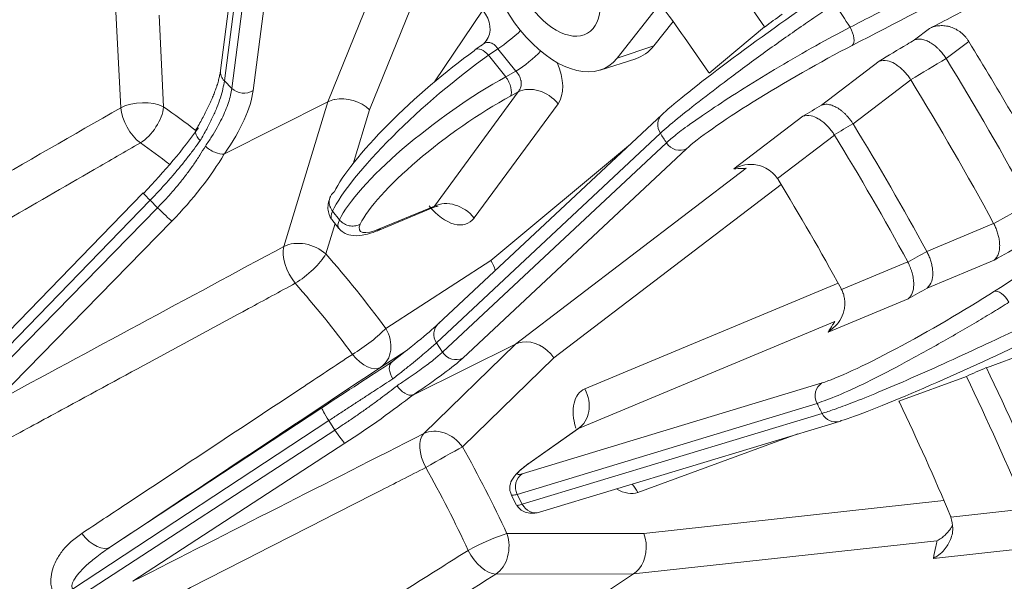
# Model space of a CAD drawing. Extents: x 6 to 3133, y 158 to 2665.
# Drawn here: x 2467 to 2530, y 1290 to 1326 of the extents above; entities that cross this region are included whole.
import ezdxf

# ---------------------------------------------------------------- set-up
doc = ezdxf.new("R2010")
doc.units = 0
doc.header["$LTSCALE"] = 0.5
doc.layers.add('1', color=7, linetype='Continuous', lineweight=13)

msp = doc.modelspace()

# ---------------------------------------------------------------- linework, layer by layer
at = {"layer": '1', "color": 250, "linetype": 'Continuous', "lineweight": 13}
for p, q in [((2483.214, 1349.717), (2479.746, 1322.762)), ((2483.461, 1349.043), (2479.993, 1322.089)), ((2480.468, 1321.613), (2483.94, 1348.564)), ((2485.309, 1348.419), (2481.837, 1321.467)), ((2486.621, 1320.754), (2494.634, 1340.559)), ((2497.276, 1339.944), (2489.3, 1320.23)), ((2473.351, 1320.369), (2473.026, 1326.93)), ((2493.461, 1322.032), (2496.552, 1326.618)), ((2505.147, 1323.548), (2507.9, 1327.046)), ((2475.81, 1326.303), (2476.101, 1320.424)), ((2507.504, 1324.334), (2508.735, 1325.898)), ((2511.052, 1322.596), (2514.589, 1325.551)), ((2524.203, 1324.719), (2525.162, 1325.451)), ((2527.679, 1324.624), (2526.231, 1323.519)), ((2496.572, 1324.456), (2496.069, 1324.099)), ((2497.512, 1324.159), (2496.914, 1323.734)), ((2498.671, 1322.716), (2497.512, 1324.159)), ((2505.147, 1323.548), (2507.504, 1324.334)), ((2496.914, 1323.734), (2498.018, 1322.358)), ((2504.068, 1322.791), (2506.341, 1323.518)), ((2518.237, 1320.541), (2521.93, 1323.359)), ((2498.018, 1322.358), (2498.671, 1322.716)), ((2479.993, 1322.089), (2480.468, 1321.613)), ((2523.958, 1322.159), (2520.265, 1319.34)), ((2493.444, 1314.064), (2498.813, 1321.389)), ((2498.813, 1321.389), (2498.323, 1321.12)), ((2480.01, 1317.426), (2486.621, 1320.754)), ((2483.799, 1311.477), (2486.621, 1320.753)), ((2489.3, 1320.23), (2488.248, 1316.771)), ((2501.367, 1320.628), (2495.998, 1313.304)), ((2508.034, 1319.945), (2493.692, 1306.517)), ((2512.629, 1316.458), (2517.041, 1319.825)), ((2507.921, 1318.733), (2493.579, 1305.304)), ((2519.069, 1318.624), (2515.42, 1315.84)), ((2493.967, 1304.704), (2508.312, 1318.128)), ((2509.605, 1317.748), (2495.26, 1304.324)), ((2497.069, 1310.58), (2506.004, 1318.045)), ((2498.653, 1305.221), (2513.419, 1316.49)), ((2515.659, 1315.451), (2501.095, 1304.337)), ((2475.24, 1314.442), (2461.519, 1300.281)), ((2474.791, 1314.92), (2462.761, 1302.504)), ((2475.719, 1313.963), (2475.24, 1314.442)), ((2461.935, 1299.866), (2475.719, 1313.963)), ((2489.798, 1312.489), (2493.362, 1313.973)), ((2489.983, 1312.623), (2493.444, 1314.064)), ((2486.872, 1313.204), (2487.33, 1312.632)), ((2486.925, 1313.74), (2486.925, 1313.74)), ((2486.925, 1313.74), (2487.363, 1313.193)), ((2487.363, 1313.193), (2487.363, 1313.193)), ((2476.628, 1313.099), (2465.264, 1301.478)), ((2487.083, 1312.942), (2486.493, 1311.002)), ((2524.986, 1311.164), (2529.273, 1312.953)), ((2490.329, 1306.23), (2497.069, 1310.58)), ((2519.532, 1308.718), (2523.767, 1310.486)), ((2529.299, 1310.597), (2525.011, 1308.808)), ((2503.088, 1302.348), (2519.314, 1309.119)), ((2523.793, 1308.13), (2518.671, 1305.992)), ((2519.094, 1306.661), (2502.669, 1299.806)), ((2492.1, 1301.975), (2498.653, 1305.221)), ((2492.771, 1299.484), (2498.652, 1305.221)), ((2493.579, 1305.304), (2493.967, 1304.704)), ((2533.185, 1305.31), (2528.804, 1303.705)), ((2491.648, 1304.797), (2490.016, 1303.744)), ((2501.095, 1304.337), (2495.244, 1298.63)), ((2527.526, 1303.143), (2523.198, 1301.558)), ((2499.071, 1296.894), (2518.277, 1302.729)), ((2517.959, 1301.421), (2498.752, 1295.586)), ((2472.705, 1292.221), (2486.245, 1301.137)), ((2499.076, 1294.949), (2518.286, 1300.779)), ((2486.69, 1300.317), (2470.265, 1289.502)), ((2487.08, 1299.712), (2486.69, 1300.317)), ((2500.183, 1294.438), (2519.393, 1300.268)), ((2470.604, 1288.978), (2487.08, 1299.712)), ((2502.626, 1299.786), (2499.573, 1297.633)), ((2502.669, 1299.806), (2499.652, 1297.678)), ((2516.727, 1299.459), (2506.483, 1295.707)), ((2487.716, 1298.861), (2474.133, 1290.013)), ((2498.373, 1295.56), (2498.713, 1294.892)), ((2498.752, 1295.586), (2499.076, 1294.949)), ((2506.866, 1293.084), (2526.089, 1295.187)), ((2526.533, 1294.131), (2531.338, 1294.657)), ((2498.092, 1293.068), (2506.866, 1293.084)), ((2525.642, 1292.613), (2506.206, 1290.487)), ((2531.223, 1292.12), (2525.413, 1291.484)), ((2506.205, 1290.487), (2497.385, 1290.471)), ((2500.071, 1286.425), (2506.206, 1290.487))]:
    msp.add_line(p, q, dxfattribs=at)
msp.add_lwpolyline([(2496.812, 1324.707), (2496.62, 1324.487)], dxfattribs=at)
for centre, major_axis, ratio, start_param, end_param in [((2501.248, 1328.612), (3.251, -5.63), 0.57735, 3.622653, 6.510077), ((2470.843, 1285.355), (-50.63, 87.694), 0.57735, 4.840501, 4.867547), ((2495.138, 1325.802), (1.659, -1.118), 0.785874, 6.257717, 7.487627), ((2470.843, 1285.355), (46.68, -80.852), 0.57735, 1.70207, 1.76019), ((2498.041, 1325.058), (-1.559, -1.253), 0.211325, 1.061055, 2.029663), ((2519.719, 1325.233), (-0.459, 0.888), 0.454385, 3.243648, 4.812938), ((2472.893, 1286.539), (-57.649, 99.85), 0.57735, 4.663889, 4.760887), ((2496.65, 1323.284), (0.58, -0.814), 0.487558, 3.141591, 3.362134), ((2496.65, 1323.284), (0.58, -0.814), 0.487558, 1.78489, 3.141592), ((2499.201, 1323.615), (-1.559, -1.253), 0.211325, 1.061055, 2.131701), ((2503.299, 1329.796), (3.506, -6.073), 0.57735, 6.158145, 6.510077), ((2472.893, 1286.539), (-56.08, 97.133), 0.57735, 4.664611, 4.760165), ((2480.738, 1322.634), (0.992, -0.128), 0.856489, 3.141615, 3.978991), ((2499.534, 1322.926), (-1.506, 2.595), 0.582277, 3.390937, 4.510025), ((2497.753, 1321.909), (-0.48, 0.877), 0.464937, 3.405601, 4.982858), ((2471.55, 1285.764), (55.13, -95.488), 0.57735, 1.522573, 1.619018), ((2473.254, 1315.851), (8.183, 7.371), 0.364871, 5.296617, 5.881325), ((2481.213, 1322.159), (0.992, -0.128), 0.856525, 3.979119, 5.497056), ((2499.953, 1319.812), (1.613, -1.182), 0.791346, 1.235636, 2.754072), ((2474.687, 1319.608), (1.998, 0.099), 0.542462, 0.757705, 2.276141), ((2487.872, 1319.381), (-1.862, 0.73), 0.741533, 5.427947, 5.696447), ((2487.885, 1319.413), (-1.886, 0.667), 0.731699, 4.153413, 5.403349), ((2474.687, 1319.608), (0.997, -1.734), 0.519981, 3.987875, 5.394325), ((2474.687, 1319.608), (-1.144, -1.641), 0.514751, 0.88433, 2.402767), ((2472.893, 1286.539), (-22.002, 38.108), 0.57735, 5.326891, 5.394506), ((2508.717, 1319.215), (0.683, -0.73), 0.927769, 3.141606, 4.519312), ((2508.717, 1319.215), (0.683, -0.73), 0.927769, 3.003528, 3.141606), ((2472.437, 1316.728), (7.728, 7.829), 0.271275, 4.746643, 5.269966), ((2471.55, 1285.764), (-51.13, 88.56), 0.57735, 4.666208, 4.758569), ((2474.082, 1286.61), (-62.658, 103.833), 0.377048, 4.78915, 4.795103), ((2470.843, 1285.355), (-50.63, 87.694), 0.57735, 4.665968, 4.758809), ((2471.553, 1285.766), (21.003, -36.378), 0.57735, 2.189123, 2.252914), ((2509.107, 1318.61), (0.683, -0.73), 0.927776, 4.519566, 6.037503), ((2473.091, 1316.077), (7.815, 7.742), 0.418904, 4.750314, 5.272604), ((2470.843, 1285.355), (46.68, -80.852), 0.57735, 1.527537, 1.614056), ((2475.509, 1314.224), (0.718, -0.696), 0.032535, 2.867573, 4.360391), ((2494.584, 1312.487), (1.613, -1.182), 0.791346, 1.235636, 2.754072), ((2475.988, 1313.745), (0.715, -0.699), 0.034218, 4.360545, 5.852118), ((2494.182, 1315.625), (-1.473, 2.629), 0.581777, 1.847255, 3.400659), ((2490.649, 1316.487), (3.772, 3.289), 0.19424, 2.743189, 3.101513), ((2491.351, 1315.61), (4.027, 2.97), 0.226313, 2.760328, 3.15592), ((2489.413, 1313.412), (0.384, -0.923), 0.694404, 6.283167, 6.610037), ((2485.079, 1310.186), (0.949, -1.761), 0.523785, 3.653938, 5.060388), ((2485.079, 1310.186), (1.913, -0.582), 0.718464, 0.979191, 2.497628), ((2485.079, 1310.186), (-1.503, -1.32), 0.266936, 0.980794, 2.49923), ((2472.893, 1286.539), (-22.002, 38.108), 0.57735, 4.902947, 5.045441), ((2495.655, 1309.763), (-1.186, 1.612), 0.81429, 4.267681, 4.621901), ((2445.457, 1270.699), (20, -34.641), 0.57735, 1.292176, 3.178605), ((2471.553, 1285.766), (21.003, -36.378), 0.57735, 1.761354, 1.903848), ((2529.817, 1307.745), (-0.54, 0.842), 0.454385, 4.611839, 6.181121), ((2485.365, 1300.784), (8.937, 6.438), 0.051297, 5.320923, 5.904608), ((2494.375, 1305.787), (0.683, -0.73), 0.927769, 3.141606, 4.519312), ((2488.915, 1305.413), (-1.611, -1.186), 0.15465, 0.999039, 2.517476), ((2488.915, 1305.413), (1.085, -1.68), 0.816163, 0.011932, 1.530369), ((2499.657, 1303.503), (-1.236, 1.572), 0.813674, 5.845972, 6.114472), ((2499.681, 1303.521), (-1.308, 1.515), 0.811051, 4.558623, 5.80856), ((2488.915, 1305.413), (-1.108, 1.665), 0.540944, 1.726879, 3.133395), ((2494.762, 1305.186), (0.683, -0.73), 0.927776, 4.519566, 6.037503), ((2445.943, 1270.979), (-20.054, 34.734), 0.57735, 4.41276, 5.497787), ((2485.544, 1300.583), (9.184, 6.055), 0.006915, 0.966447, 1.48977), ((2486.192, 1299.507), (9.538, 5.506), 0.090664, 5.327001, 5.911709), ((2470.843, 1285.355), (-50.63, 87.694), 0.57735, 4.491435, 4.584276), ((2471.55, 1285.764), (-51.13, 88.56), 0.57735, 4.491675, 4.584036), ((2518.775, 1301.867), (0.291, -0.957), 0.927775, 3.387295, 4.90308), ((2486.077, 1299.761), (9.29, 5.891), 0.149302, 4.794463, 5.316753), ((2504.489, 1299.695), (-1.529, 2.589), 0.58442, 6.20219, 7.472334), ((2501.674, 1301.531), (0.77, -1.846), 0.814242, 0.156988, 1.675425), ((2473.521, 1287.586), (-58.372, 106.308), 0.377181, 4.629996, 4.63595), ((2470.843, 1285.355), (46.68, -80.852), 0.57735, 1.353004, 1.439523), ((2486.796, 1300.302), (0.55, -0.835), 0.080387, 3.14851, 4.641329), ((2519.103, 1301.225), (0.29, -0.957), 0.927768, 4.903333, 6.283161), ((2519.103, 1301.225), (0.29, -0.957), 0.927768, 6.283162, 6.42127), ((2487.186, 1299.696), (0.546, -0.838), 0.080731, 4.641722, 6.133295), ((2493.83, 1297.814), (0.906, -1.783), 0.533886, 3.318543, 4.724993), ((2493.83, 1297.814), (1.397, -1.432), 0.807809, 1.36788, 2.886317), ((2493.83, 1297.814), (-1.741, -0.984), 0.013075, 3.757133, 5.275569), ((2472.893, 1286.539), (-22.002, 38.108), 0.57735, 4.553881, 4.696375), ((2500.15, 1296.816), (0.576, -0.817), 0.705298, 3.013211, 3.141601), ((2471.553, 1285.766), (21.003, -36.378), 0.57735, 1.412288, 1.554782), ((2499.568, 1296.032), (-0.291, 0.957), 0.927775, 0.245703, 1.761487), ((2505.069, 1294.89), (-0.688, 1.878), 0.8124, 4.85295, 5.182736), ((2505.154, 1298.387), (-1.487, 2.608), 0.586282, 2.350406, 3.043102), ((2499.892, 1295.395), (-0.29, 0.957), 0.927768, 1.761741, 3.141569), ((2471.604, 1293.891), (-1.108, 1.665), 0.539962, 1.701284, 3.133401), ((2496.678, 1292.251), (-1.817, -0.837), 0.12888, 3.763032, 5.281468), ((2496.678, 1292.251), (0.004, -2), 0.774929, 0.47145, 1.989886), ((2505.452, 1292.267), (-0.111, 1.998), 0.783273, 3.839584, 5.08952), ((2496.678, 1292.251), (-1.072, 1.689), 0.528108, 1.390235, 2.796751), ((2505.431, 1292.265), (-0.165, 1.993), 0.787623, 3.550038, 3.818538)]:
    msp.add_ellipse(centre, major_axis=major_axis, ratio=ratio, start_param=start_param, end_param=end_param, dxfattribs=at)
msp.add_ellipse((2501.248, 1328.612), major_axis=(2, -3.464), ratio=0.57735, dxfattribs=at)
for points, knots in [([(2520.074, 1325.53), (2520.602, 1325.803), (2521.129, 1326.075), (2523.768, 1327.438), (2525.878, 1328.528), (2530.863, 1331.102), (2533.736, 1332.586), (2536.61, 1334.07)], [0, 0, 0, 0, 0.095722, 0.095722, 0.478609, 0.478609, 1, 1, 1, 1]), ([(2530.677, 1328.302), (2529.344, 1327.613), (2528.011, 1326.924), (2526.172, 1325.973), (2525.667, 1325.712), (2525.162, 1325.451)], [0, 0, 0, 0, 0.725156, 0.725156, 1, 1, 1, 1]), ([(2508.133, 1320.025), (2508.824, 1320.672), (2510.354, 1321.894), (2514.104, 1324.705), (2516.307, 1326.282), (2518.165, 1327.546)], [0, 0, 0, 0, 0.5, 0.5, 1, 1, 1, 1]), ([(2519.097, 1327.045), (2518.779, 1326.831), (2518.129, 1326.392), (2517.071, 1325.666), (2515.948, 1324.882), (2514.782, 1324.054), (2513.612, 1323.205), (2512.176, 1322.132), (2510.534, 1320.881), (2508.89, 1319.592), (2508.246, 1319.021), (2507.921, 1318.733)], [0, 0, 0, 0, 0.076053, 0.155802, 0.238772, 0.324327, 0.411687, 0.499963, 0.657946, 0.827531, 1, 1, 1, 1]), ([(2514.594, 1325.544), (2514.594, 1325.544), (2514.594, 1325.544), (2514.969, 1325.819), (2515.344, 1326.094), (2515.719, 1326.369)], [0, 0, 0, 0, 0.000019, 0.000019, 1, 1, 1, 1]), ([(2508.312, 1318.128), (2508.5, 1318.293), (2508.904, 1318.646), (2509.935, 1319.408), (2511.393, 1320.41), (2513.301, 1321.645), (2515.528, 1323.008), (2517.882, 1324.375), (2519.349, 1325.148), (2520.074, 1325.53)], [0, 0, 0, 0, 0.106843, 0.229573, 0.3677, 0.518914, 0.678816, 0.841355, 1, 1, 1, 1]), ([(2525.162, 1325.451), (2525.263, 1325.503), (2525.369, 1325.545), (2525.534, 1325.59), (2525.59, 1325.603), (2525.675, 1325.617), (2525.704, 1325.621), (2525.762, 1325.628), (2525.791, 1325.631), (2525.937, 1325.641), (2526.054, 1325.638), (2526.231, 1325.615), (2526.29, 1325.605), (2526.379, 1325.585), (2526.409, 1325.578), (2526.467, 1325.562), (2526.496, 1325.553), (2526.641, 1325.506), (2526.754, 1325.458), (2526.89, 1325.384), (2526.917, 1325.369), (2526.971, 1325.337), (2526.998, 1325.32), (2527.077, 1325.268), (2527.127, 1325.231), (2527.275, 1325.114), (2527.366, 1325.027), (2527.472, 1324.908), (2527.493, 1324.884), (2527.533, 1324.834), (2527.553, 1324.809), (2527.61, 1324.732), (2527.646, 1324.679), (2527.679, 1324.624)], [0, 0, 0, 0, 0.125, 0.125, 0.1875, 0.1875, 0.21875, 0.21875, 0.25, 0.25, 0.375, 0.375, 0.4375, 0.4375, 0.46875, 0.46875, 0.5, 0.5, 0.625, 0.625, 0.65625, 0.65625, 0.6875, 0.6875, 0.75, 0.75, 0.875, 0.875, 0.90625, 0.90625, 0.9375, 0.9375, 1, 1, 1, 1]), ([(2497.512, 1324.159), (2497.462, 1324.225), (2497.364, 1324.356), (2497.184, 1324.488), (2496.966, 1324.572), (2496.688, 1324.559), (2496.531, 1324.415), (2496.444, 1324.336)], [0, 0, 0, 0, 0.161422, 0.31936, 0.475363, 0.711759, 1, 1, 1, 1]), ([(2521.93, 1323.359), (2522.53, 1323.718), (2523.129, 1324.076), (2523.886, 1324.53), (2524.045, 1324.624), (2524.203, 1324.719)], [0, 0, 0, 0, 0.790866, 0.790866, 1, 1, 1, 1]), ([(2526.227, 1323.525), (2526.199, 1323.569), (2526.142, 1323.658), (2526.046, 1323.788), (2525.943, 1323.918), (2525.832, 1324.043), (2525.713, 1324.165), (2525.589, 1324.279), (2525.461, 1324.385), (2525.329, 1324.481), (2525.156, 1324.588), (2524.926, 1324.698), (2524.655, 1324.772), (2524.428, 1324.779), (2524.283, 1324.749), (2524.221, 1324.726), (2524.203, 1324.719)], [0, 0, 0, 0, 0.049525, 0.100741, 0.153611, 0.208066, 0.264009, 0.321314, 0.379835, 0.439406, 0.49985, 0.612476, 0.749665, 0.885141, 0.967148, 1, 1, 1, 1]), ([(2487.042, 1314.985), (2487.523, 1316.003), (2488.806, 1317.606), (2492.167, 1320.994), (2494.221, 1322.752), (2495.997, 1324.017)], [0, 0, 0, 0, 0.5, 0.5, 1, 1, 1, 1]), ([(2520.217, 1324.371), (2518.212, 1323.334), (2515.858, 1321.99), (2511.891, 1319.514), (2510.296, 1318.394), (2509.605, 1317.748)], [0, 0, 0, 0, 0.5, 0.5, 1, 1, 1, 1]), ([(2496.914, 1323.734), (2494.908, 1322.323), (2492.629, 1320.389), (2488.884, 1316.643), (2487.457, 1314.869), (2486.925, 1313.74)], [0, 0, 0, 0, 0.5, 0.5, 1, 1, 1, 1]), ([(2523.955, 1322.164), (2523.901, 1322.246), (2523.791, 1322.414), (2523.599, 1322.647), (2523.388, 1322.863), (2523.159, 1323.053), (2522.847, 1323.257), (2522.4, 1323.448), (2522.103, 1323.392), (2521.93, 1323.359)], [0, 0, 0, 0, 0.093622, 0.190195, 0.290051, 0.393491, 0.500786, 0.708744, 1, 1, 1, 1]), ([(2526.227, 1323.525), (2525.47, 1323.071), (2524.712, 1322.618), (2523.955, 1322.164), (2523.955, 1322.164), (2523.955, 1322.164)], [0, 0, 0, 0, 0.999995, 0.999995, 1, 1, 1, 1]), ([(2498.813, 1321.389), (2498.863, 1321.455), (2498.956, 1321.58), (2499.013, 1321.817), (2499.012, 1322), (2498.978, 1322.203), (2498.894, 1322.447), (2498.746, 1322.626), (2498.671, 1322.716)], [0, 0, 0, 0, 0.198184, 0.372995, 0.525282, 0.569527, 0.781843, 1, 1, 1, 1]), ([(2479.993, 1322.089), (2479.966, 1321.921), (2479.911, 1321.583), (2479.747, 1321.01), (2479.522, 1320.389), (2479.229, 1319.72), (2478.874, 1319.011), (2478.587, 1318.514), (2478.443, 1318.264)], [0, 0, 0, 0, 0.162153, 0.326104, 0.491859, 0.659424, 0.828802, 1, 1, 1, 1]), ([(2487.363, 1313.193), (2487.897, 1314.317), (2489.403, 1315.996), (2493.377, 1319.416), (2495.846, 1321.154), (2498.018, 1322.358)], [0, 0, 0, 0, 0.5, 0.5, 1, 1, 1, 1]), ([(2478.778, 1317.91), (2478.915, 1318.112), (2479.187, 1318.515), (2479.533, 1319.101), (2479.83, 1319.664), (2480.073, 1320.2), (2480.261, 1320.706), (2480.398, 1321.181), (2480.445, 1321.469), (2480.468, 1321.613)], [0, 0, 0, 0, 0.146286, 0.291424, 0.435417, 0.578268, 0.71998, 0.860556, 1, 1, 1, 1]), ([(2498.323, 1321.12), (2496.361, 1320.047), (2494.145, 1318.504), (2490.55, 1315.439), (2489.187, 1313.93), (2488.703, 1312.916)], [0, 0, 0, 0, 0.5, 0.5, 1, 1, 1, 1]), ([(2520.26, 1319.348), (2520.228, 1319.397), (2520.163, 1319.498), (2520.054, 1319.644), (2519.935, 1319.788), (2519.806, 1319.928), (2519.669, 1320.06), (2519.526, 1320.182), (2519.378, 1320.292), (2519.194, 1320.408), (2518.96, 1320.519), (2518.656, 1320.603), (2518.434, 1320.598), (2518.293, 1320.561), (2518.256, 1320.548), (2518.237, 1320.541)], [0, 0, 0, 0, 0.055841, 0.113819, 0.173873, 0.235891, 0.299718, 0.365158, 0.431984, 0.499945, 0.612605, 0.749831, 0.931794, 0.964334, 1, 1, 1, 1]), ([(2519.064, 1318.632), (2519.01, 1318.714), (2518.9, 1318.881), (2518.708, 1319.114), (2518.497, 1319.33), (2518.268, 1319.52), (2517.956, 1319.723), (2517.51, 1319.914), (2517.214, 1319.857), (2517.041, 1319.825)], [0, 0, 0, 0, 0.093612, 0.19018, 0.290037, 0.39348, 0.500781, 0.708743, 1, 1, 1, 1]), ([(2478.443, 1318.264), (2478.296, 1318.415), (2478.177, 1318.604), (2478.128, 1318.92), (2478.199, 1319.035), (2478.315, 1319.082)], [0, 0, 0, 0, 0.5, 0.5, 1, 1, 1, 1]), ([(2520.26, 1319.348), (2519.861, 1319.109), (2519.463, 1318.871), (2519.064, 1318.632), (2519.064, 1318.632), (2519.064, 1318.632)], [0, 0, 0, 0, 0.999981, 0.999981, 1, 1, 1, 1]), ([(2478.443, 1318.264), (2478.314, 1318.084), (2478.057, 1317.725), (2477.636, 1317.175), (2477.193, 1316.623), (2476.729, 1316.07), (2476.247, 1315.521), (2475.751, 1314.976), (2475.41, 1314.62), (2475.24, 1314.442)], [0, 0, 0, 0, 0.14524, 0.289676, 0.433315, 0.576161, 0.71822, 0.859498, 1, 1, 1, 1]), ([(2474.615, 1318.112), (2473.63, 1317.543), (2472.644, 1316.974), (2467.717, 1314.128), (2463.775, 1311.849), (2458.672, 1308.897), (2457.511, 1308.225), (2456.35, 1307.553)], [0, 0, 0, 0, 0.161855, 0.161855, 0.809276, 0.809276, 1, 1, 1, 1]), ([(2475.719, 1313.963), (2475.889, 1314.139), (2476.229, 1314.493), (2476.715, 1315.042), (2477.182, 1315.602), (2477.625, 1316.173), (2478.042, 1316.75), (2478.432, 1317.332), (2478.662, 1317.717), (2478.778, 1317.91)], [0, 0, 0, 0, 0.140067, 0.281054, 0.422968, 0.565814, 0.709598, 0.854324, 1, 1, 1, 1]), ([(2479.964, 1317.405), (2479.821, 1317.386), (2479.603, 1317.421), (2479.148, 1317.613), (2478.927, 1317.765), (2478.778, 1317.91)], [0, 0, 0, 0, 0.5, 0.5, 1, 1, 1, 1]), ([(2515.42, 1315.84), (2515.322, 1315.969), (2515.115, 1316.238), (2514.668, 1316.535), (2514.067, 1316.743), (2513.333, 1316.761), (2512.859, 1316.557), (2512.629, 1316.458)], [0, 0, 0, 0, 0.153739, 0.321529, 0.500074, 0.757152, 1, 1, 1, 1]), ([(2513.419, 1316.49), (2513.334, 1316.486), (2513.249, 1316.483), (2512.986, 1316.472), (2512.807, 1316.465), (2512.629, 1316.458)], [0, 0, 0, 0, 0.322808, 0.322808, 1, 1, 1, 1]), ([(2486.799, 1314.696), (2486.737, 1314.561), (2486.645, 1314.292), (2486.613, 1313.885), (2486.689, 1313.515), (2486.796, 1313.315), (2486.865, 1313.225)], [0, 0, 0, 0, 0.24377, 0.49437, 0.747799, 1, 1, 1, 1]), ([(2486.925, 1313.74), (2486.886, 1313.789), (2486.853, 1313.839), (2486.81, 1313.919), (2486.797, 1313.946), (2486.779, 1313.988), (2486.773, 1314.002), (2486.763, 1314.03), (2486.758, 1314.044), (2486.736, 1314.115), (2486.724, 1314.172), (2486.714, 1314.259), (2486.712, 1314.288), (2486.712, 1314.332), (2486.712, 1314.346), (2486.713, 1314.375), (2486.714, 1314.39), (2486.721, 1314.461), (2486.732, 1314.517), (2486.753, 1314.585), (2486.758, 1314.598), (2486.768, 1314.625), (2486.773, 1314.638), (2486.79, 1314.678), (2486.803, 1314.703), (2486.844, 1314.777), (2486.877, 1314.824), (2486.924, 1314.878), (2486.934, 1314.888), (2486.954, 1314.909), (2486.975, 1314.929), (2486.998, 1314.95), (2487.011, 1314.96), (2487.014, 1314.963), (2487.015, 1314.964), (2487.019, 1314.967), (2487.028, 1314.974), (2487.036, 1314.98), (2487.042, 1314.985)], [0, 0, 0, 0, 0.125, 0.125, 0.1875, 0.1875, 0.21875, 0.21875, 0.25, 0.25, 0.375001, 0.375001, 0.437501, 0.437501, 0.468751, 0.468751, 0.500001, 0.500001, 0.625001, 0.625001, 0.656251, 0.656251, 0.687501, 0.687501, 0.750001, 0.750001, 0.875002, 0.875002, 0.906252, 0.906252, 0.937502, 0.968752, 0.972658, 0.972658, 0.976564, 0.976564, 0.984377, 1, 1, 1, 1]), ([(2493.357, 1313.972), (2493.464, 1314.002), (2493.604, 1314.052), (2493.676, 1314.058), (2493.682, 1314.069)], [0, 0, 0, 0, 0.556826, 1, 1, 1, 1]), ([(2529.276, 1312.948), (2529.276, 1312.948), (2529.276, 1312.948), (2530.048, 1313.377), (2530.819, 1313.806), (2531.591, 1314.235)], [0, 0, 0, 0, 0.000005, 0.000005, 1, 1, 1, 1]), ([(2487.363, 1313.193), (2487.431, 1313.107), (2487.515, 1313.031), (2487.702, 1312.907), (2487.806, 1312.859), (2488.021, 1312.798), (2488.134, 1312.783), (2488.352, 1312.79), (2488.461, 1312.811), (2488.598, 1312.862), (2488.634, 1312.879), (2488.681, 1312.903), (2488.692, 1312.91), (2488.703, 1312.916)], [0, 0, 0, 0, 0.222375, 0.222375, 0.44475, 0.44475, 0.66713, 0.66713, 0.889522, 0.889522, 0.972769, 0.972769, 1, 1, 1, 1]), ([(2487.321, 1312.655), (2487.41, 1312.546), (2487.641, 1312.331), (2488.123, 1312.158), (2488.846, 1312.166), (2489.442, 1312.339), (2489.788, 1312.484)], [0, 0, 0, 0, 0.162311, 0.387103, 0.6685, 1, 1, 1, 1]), ([(2529.276, 1312.948), (2529.298, 1312.906), (2529.341, 1312.822), (2529.401, 1312.689), (2529.456, 1312.552), (2529.507, 1312.41), (2529.551, 1312.265), (2529.589, 1312.117), (2529.619, 1311.969), (2529.642, 1311.821), (2529.656, 1311.675), (2529.661, 1311.483), (2529.642, 1311.234), (2529.571, 1310.962), (2529.463, 1310.762), (2529.365, 1310.651), (2529.313, 1310.609), (2529.299, 1310.597)], [0, 0, 0, 0, 0.044498, 0.090369, 0.137587, 0.186109, 0.23587, 0.286788, 0.338765, 0.391687, 0.445431, 0.499867, 0.612489, 0.749674, 0.885148, 0.967151, 1, 1, 1, 1]), ([(2531.613, 1311.885), (2531.452, 1311.795), (2531.29, 1311.705), (2530.519, 1311.276), (2529.909, 1310.936), (2529.299, 1310.597)], [0, 0, 0, 0, 0.20913, 0.20913, 1, 1, 1, 1]), ([(2523.772, 1310.478), (2523.772, 1310.478), (2523.772, 1310.478), (2524.178, 1310.704), (2524.584, 1310.93), (2524.99, 1311.156)], [0, 0, 0, 0, 0.000019, 0.000019, 1, 1, 1, 1]), ([(2524.99, 1311.156), (2525.034, 1311.068), (2525.124, 1310.889), (2525.23, 1310.607), (2525.311, 1310.316), (2525.361, 1310.023), (2525.381, 1309.651), (2525.322, 1309.169), (2525.126, 1308.941), (2525.011, 1308.808)], [0, 0, 0, 0, 0.093611, 0.190178, 0.290035, 0.393479, 0.500781, 0.708743, 1, 1, 1, 1]), ([(2523.772, 1310.478), (2523.798, 1310.426), (2523.853, 1310.319), (2523.925, 1310.151), (2523.99, 1309.976), (2524.047, 1309.795), (2524.093, 1309.611), (2524.127, 1309.425), (2524.148, 1309.242), (2524.157, 1309.009), (2524.136, 1308.745), (2524.067, 1308.483), (2523.956, 1308.275), (2523.846, 1308.177), (2523.793, 1308.13)], [0, 0, 0, 0, 0.055818, 0.113772, 0.1738, 0.235792, 0.299591, 0.365003, 0.4318, 0.499731, 0.631232, 0.759407, 0.882653, 1, 1, 1, 1]), ([(2484.535, 1309.118), (2483.537, 1308.577), (2482.539, 1308.036), (2477.548, 1305.331), (2473.555, 1303.165), (2468.385, 1300.36), (2467.209, 1299.721), (2466.032, 1299.083)], [0, 0, 0, 0, 0.161855, 0.161855, 0.809276, 0.809276, 1, 1, 1, 1]), ([(2518.277, 1302.729), (2519.182, 1303.004), (2520.95, 1303.826), (2525.078, 1306.023), (2527.419, 1307.389), (2529.32, 1308.607)], [0, 0, 0, 0, 0.5, 0.5, 1, 1, 1, 1]), ([(2519.532, 1308.718), (2519.573, 1308.629), (2519.655, 1308.446), (2519.723, 1308.146), (2519.747, 1307.831), (2519.719, 1307.504), (2519.612, 1307.078), (2519.322, 1306.497), (2518.911, 1306.178), (2518.671, 1305.992)], [0, 0, 0, 0, 0.093654, 0.190244, 0.290102, 0.393529, 0.500797, 0.70876, 1, 1, 1, 1]), ([(2530.252, 1307.904), (2529.927, 1307.7), (2529.259, 1307.283), (2528.157, 1306.62), (2526.974, 1305.928), (2525.732, 1305.22), (2524.469, 1304.519), (2522.899, 1303.662), (2521.067, 1302.722), (2519.177, 1301.85), (2518.367, 1301.564), (2517.959, 1301.421)], [0, 0, 0, 0, 0.076053, 0.155802, 0.238772, 0.324327, 0.411687, 0.499963, 0.657946, 0.827531, 1, 1, 1, 1]), ([(2518.286, 1300.779), (2518.525, 1300.855), (2519.039, 1301.019), (2520.246, 1301.467), (2521.894, 1302.129), (2523.989, 1303.025), (2526.374, 1304.093), (2528.842, 1305.238), (2530.335, 1305.948), (2531.072, 1306.299)], [0, 0, 0, 0, 0.106843, 0.229573, 0.3677, 0.518914, 0.678816, 0.841355, 1, 1, 1, 1]), ([(2518.671, 1305.992), (2518.766, 1306.143), (2518.862, 1306.294), (2519.003, 1306.517), (2519.049, 1306.589), (2519.094, 1306.661)], [0, 0, 0, 0, 0.677188, 0.677188, 1, 1, 1, 1]), ([(2493.579, 1305.304), (2493.486, 1305.219), (2493.299, 1305.046), (2492.929, 1304.726), (2492.495, 1304.361), (2491.99, 1303.948), (2491.424, 1303.494), (2491, 1303.161), (2490.786, 1302.993)], [0, 0, 0, 0, 0.162153, 0.326104, 0.491859, 0.659424, 0.828802, 1, 1, 1, 1]), ([(2531.041, 1305.241), (2529.017, 1304.264), (2526.55, 1303.145), (2522.24, 1301.303), (2520.417, 1300.589), (2519.512, 1300.315)], [0, 0, 0, 0, 0.5, 0.5, 1, 1, 1, 1]), ([(2470.857, 1293.081), (2471.793, 1293.7), (2472.729, 1294.32), (2477.408, 1297.418), (2481.15, 1299.895), (2485.993, 1303.103), (2487.096, 1303.833), (2488.198, 1304.562)], [0, 0, 0, 0, 0.161853, 0.161853, 0.809263, 0.809263, 1, 1, 1, 1]), ([(2491.055, 1302.553), (2491.248, 1302.682), (2491.634, 1302.938), (2492.155, 1303.298), (2492.629, 1303.635), (2493.049, 1303.946), (2493.414, 1304.229), (2493.726, 1304.485), (2493.887, 1304.631), (2493.967, 1304.704)], [0, 0, 0, 0, 0.146286, 0.291424, 0.435417, 0.578268, 0.71998, 0.860556, 1, 1, 1, 1]), ([(2490.786, 1302.993), (2490.667, 1303.183), (2490.574, 1303.424), (2490.548, 1303.837), (2490.614, 1303.994), (2490.715, 1304.067)], [0, 0, 0, 0, 0.5, 0.5, 1, 1, 1, 1]), ([(2528.8, 1303.713), (2528.374, 1303.526), (2527.948, 1303.338), (2527.523, 1303.151), (2527.523, 1303.151), (2527.523, 1303.151)], [0, 0, 0, 0, 0.999981, 0.999981, 1, 1, 1, 1]), ([(2490.786, 1302.993), (2490.608, 1302.878), (2490.253, 1302.648), (2489.69, 1302.282), (2489.111, 1301.905), (2488.518, 1301.518), (2487.915, 1301.123), (2487.305, 1300.722), (2486.894, 1300.452), (2486.69, 1300.317)], [0, 0, 0, 0, 0.14524, 0.289676, 0.433315, 0.576161, 0.71822, 0.859498, 1, 1, 1, 1]), ([(2487.08, 1299.712), (2487.284, 1299.845), (2487.692, 1300.114), (2488.294, 1300.521), (2488.884, 1300.931), (2489.46, 1301.342), (2490.016, 1301.752), (2490.553, 1302.158), (2490.887, 1302.421), (2491.055, 1302.553)], [0, 0, 0, 0, 0.140067, 0.281054, 0.422968, 0.565814, 0.709598, 0.854324, 1, 1, 1, 1]), ([(2492.054, 1301.954), (2491.931, 1301.918), (2491.745, 1301.95), (2491.362, 1302.179), (2491.177, 1302.369), (2491.055, 1302.553)], [0, 0, 0, 0, 0.5, 0.5, 1, 1, 1, 1]), ([(2502.883, 1299.977), (2502.866, 1299.979), (2502.816, 1299.926), (2502.689, 1299.835), (2502.598, 1299.757)], [0, 0, 0, 0, 0.433004, 1, 1, 1, 1]), ([(2499.515, 1297.584), (2499.239, 1297.396), (2498.811, 1297.036), (2498.393, 1296.549), (2498.254, 1296.123), (2498.286, 1295.785), (2498.347, 1295.628), (2498.384, 1295.553)], [0, 0, 0, 0, 0.324856, 0.599134, 0.824922, 0.919071, 1, 1, 1, 1]), ([(2492.89, 1297.308), (2491.886, 1296.795), (2490.882, 1296.281), (2485.862, 1293.716), (2481.845, 1291.662), (2476.645, 1289.003), (2475.461, 1288.397), (2474.278, 1287.792)], [0, 0, 0, 0, 0.161855, 0.161855, 0.809276, 0.809276, 1, 1, 1, 1]), ([(2498.752, 1295.586), (2498.643, 1295.559), (2498.45, 1295.51), (2498.382, 1295.535), (2498.372, 1295.558)], [0, 0, 0, 0, 0.561814, 1, 1, 1, 1]), ([(2498.712, 1294.893), (2498.713, 1294.891), (2498.726, 1294.876), (2498.805, 1294.874), (2498.987, 1294.924), (2499.076, 1294.949)], [0, 0, 0, 0, 0.080059, 0.553007, 1, 1, 1, 1]), ([(2498.72, 1294.892), (2498.772, 1294.795), (2498.913, 1294.626), (2499.242, 1294.435), (2499.655, 1294.356), (2499.944, 1294.384), (2500.093, 1294.416)], [0, 0, 0, 0, 0.252997, 0.508498, 0.759692, 1, 1, 1, 1]), ([(2525.413, 1291.484), (2525.495, 1291.531), (2525.72, 1291.657), (2526.026, 1291.921), (2526.295, 1292.258), (2526.553, 1292.732), (2526.721, 1293.387), (2526.594, 1293.893), (2526.533, 1294.131)], [0, 0, 0, 0, 0.091928, 0.25104, 0.385178, 0.501718, 0.764721, 1, 1, 1, 1]), ([(2469.227, 1288.838), (2469.198, 1288.885), (2469.138, 1288.981), (2469.065, 1289.138), (2469.001, 1289.308), (2468.934, 1289.54), (2468.879, 1289.827), (2468.866, 1290.259), (2468.964, 1290.782), (2469.223, 1291.399), (2469.627, 1292.009), (2470.176, 1292.593), (2470.625, 1292.914), (2470.857, 1293.081)], [0, 0, 0, 0, 0.028882, 0.059265, 0.091491, 0.125844, 0.190179, 0.251194, 0.370117, 0.50173, 0.657728, 0.822707, 1, 1, 1, 1]), ([(2525.642, 1292.613), (2525.738, 1292.668), (2525.921, 1292.772), (2526.156, 1292.967), (2526.347, 1293.166), (2526.498, 1293.364), (2526.591, 1293.514), (2526.635, 1293.596), (2526.644, 1293.613)], [0, 0, 0, 0, 0.232442, 0.444524, 0.636263, 0.807683, 0.958821, 1, 1, 1, 1]), ([(2525.413, 1291.484), (2525.464, 1291.739), (2525.516, 1291.994), (2525.593, 1292.37), (2525.617, 1292.492), (2525.642, 1292.613)], [0, 0, 0, 0, 0.677188, 0.677188, 1, 1, 1, 1]), ([(2472.705, 1292.221), (2472.404, 1292.014), (2471.879, 1291.652), (2471.203, 1291.088), (2470.7, 1290.593), (2470.381, 1290.156), (2470.184, 1289.79), (2470.242, 1289.584), (2470.265, 1289.502)], [0, 0, 0, 0, 0.286227, 0.500783, 0.693561, 0.837342, 0.935655, 1, 1, 1, 1]), ([(2477.858, 1280.797), (2478.816, 1281.401), (2479.774, 1282.005), (2484.564, 1285.026), (2488.394, 1287.443), (2493.352, 1290.573), (2494.48, 1291.285), (2495.608, 1291.998)], [0, 0, 0, 0, 0.161853, 0.161853, 0.809263, 0.809263, 1, 1, 1, 1])]:
    msp.add_open_spline(points, degree=3, knots=knots, dxfattribs=at)
for points, degree in [([(2536.679, 1332.882), (2531.192, 1330.045), (2525.705, 1327.208), (2520.217, 1324.371)], 3), ([(2519.097, 1327.045), (2519.424, 1326.541), (2519.75, 1326.036), (2520.074, 1325.53)], 3), ([(2514.589, 1325.551), (2514.591, 1325.549), (2514.592, 1325.546), (2514.594, 1325.544)], 3), ([(2526.231, 1323.519), (2526.23, 1323.521), (2526.229, 1323.523), (2526.227, 1323.525)], 3), ([(2479.746, 1322.763), (2479.558, 1321.311), (2478.152, 1318.921)], 2), ([(2511.011, 1322.658), (2511.025, 1322.637), (2511.038, 1322.616), (2511.052, 1322.596)], 3), ([(2523.955, 1322.164), (2523.956, 1322.162), (2523.957, 1322.161), (2523.958, 1322.159)], 3), ([(2455.05, 1309.834), (2461.15, 1313.35), (2467.25, 1316.861), (2473.351, 1320.369)], 3), ([(2517.041, 1319.825), (2517.44, 1320.063), (2517.838, 1320.302), (2518.237, 1320.541)], 3), ([(2520.265, 1319.34), (2520.263, 1319.343), (2520.262, 1319.345), (2520.26, 1319.348)], 3), ([(2519.064, 1318.632), (2519.066, 1318.629), (2519.067, 1318.627), (2519.069, 1318.624)], 3), ([(2529.32, 1308.607), (2534.52, 1311.941), (2539.72, 1315.275), (2544.92, 1318.608)], 3), ([(2480.01, 1317.426), (2479.995, 1317.419), (2479.98, 1317.412), (2479.964, 1317.405)], 3), ([(2515.42, 1315.84), (2515.434, 1315.82), (2515.447, 1315.799), (2515.46, 1315.777)], 3), ([(2493.364, 1313.975), (2493.399, 1313.993), (2493.422, 1314.029), (2493.444, 1314.064)], 3), ([(2488.703, 1312.916), (2488.436, 1312.313), (2488.953, 1312.194), (2489.983, 1312.623)], 3), ([(2529.273, 1312.953), (2529.274, 1312.951), (2529.275, 1312.949), (2529.276, 1312.948)], 3), ([(2465.264, 1301.478), (2471.443, 1304.814), (2477.622, 1308.147), (2483.799, 1311.477)], 3), ([(2524.99, 1311.156), (2524.988, 1311.159), (2524.987, 1311.161), (2524.986, 1311.164)], 3), ([(2523.767, 1310.486), (2523.769, 1310.483), (2523.77, 1310.481), (2523.772, 1310.478)], 3), ([(2519.498, 1308.784), (2519.51, 1308.763), (2519.521, 1308.741), (2519.532, 1308.718)], 3), ([(2525.011, 1308.808), (2524.605, 1308.582), (2524.199, 1308.356), (2523.793, 1308.13)], 3), ([(2490.016, 1303.744), (2484.248, 1299.904), (2478.477, 1296.063), (2472.705, 1292.221)], 3), ([(2490.715, 1304.067), (2490.725, 1304.075), (2490.735, 1304.082), (2490.745, 1304.089)], 3), ([(2527.523, 1303.151), (2527.524, 1303.148), (2527.525, 1303.146), (2527.526, 1303.143)], 3), ([(2528.804, 1303.705), (2528.802, 1303.708), (2528.801, 1303.71), (2528.8, 1303.713)], 3), ([(2492.1, 1301.975), (2492.085, 1301.968), (2492.069, 1301.961), (2492.054, 1301.954)], 3), ([(2523.198, 1301.558), (2523.209, 1301.535), (2523.22, 1301.513), (2523.231, 1301.491)], 3), ([(2474.133, 1290.013), (2480.348, 1293.172), (2486.56, 1296.329), (2492.771, 1299.484)], 3), ([(2499.652, 1297.678), (2498.752, 1297.043), (2498.517, 1296.726), (2499.071, 1296.894)], 3), ([(2526.506, 1294.199), (2526.516, 1294.177), (2526.525, 1294.154), (2526.533, 1294.131)], 3), ([(2497.385, 1290.471), (2491.478, 1286.721), (2485.569, 1282.972), (2479.656, 1279.223)], 3)]:
    msp.add_open_spline(points, degree=degree, dxfattribs=at)

doc.saveas('drawing.dxf')
